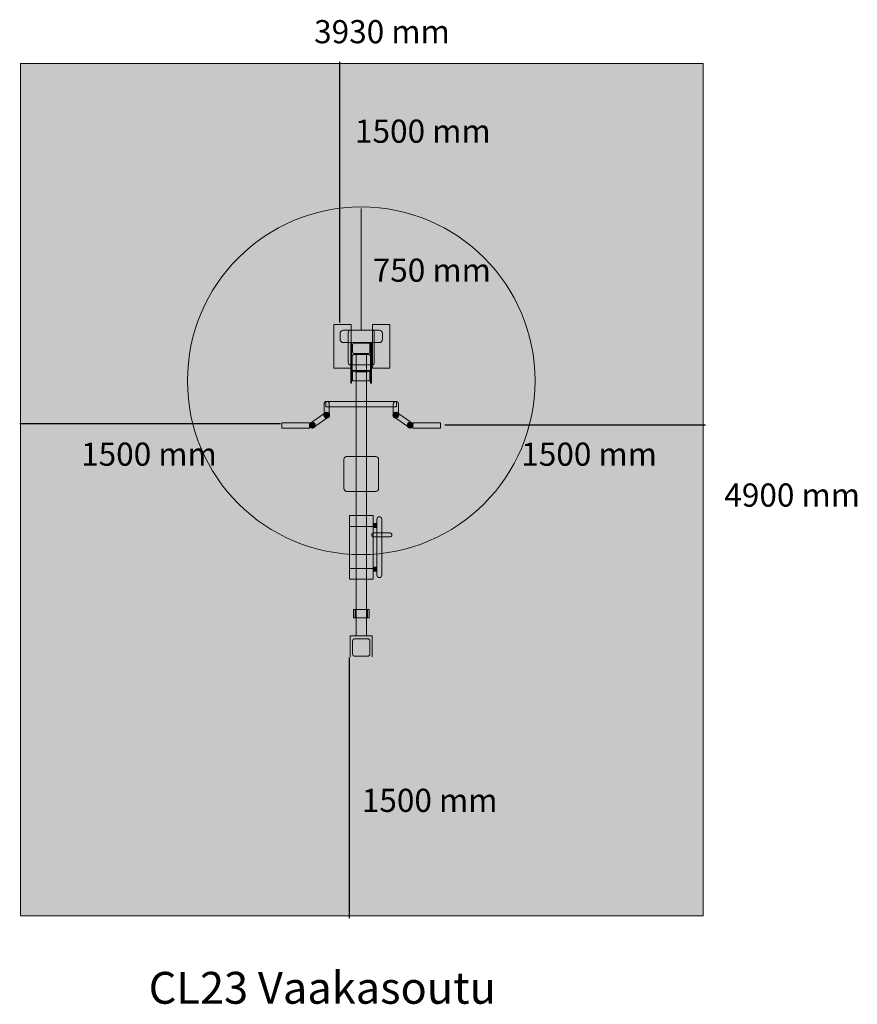
# Model space of a CAD drawing. Units: millimetres. Extents: x 13704 to 18523, y -5560 to 103.
import ezdxf

# ---------------------------------------------------------------- set-up
doc = ezdxf.new("R2010")
doc.units = ezdxf.units.MM
doc.layers.add('Layer 1', color=7, linetype='Continuous')
doc.styles.get("Standard").update_dxf_attribs({"font": 'arial.ttf'})

# ---------------------------------------------------------------- blocks, each defined once
blk = doc.blocks.new('block 17')
at = {"layer": 'Layer 1', "true_color": 0x5e5b5c}
h = blk.add_hatch(color=251, dxfattribs=at)
h.dxf.hatch_style = 2
h.paths.add_polyline_path([(169.999, -60.483), (169.103, -60.483), (169.103, -59.998), (169.999, -59.998)])
at = {"layer": 'Layer 1', "color": 28, "lineweight": 9, "true_color": 0x12110c}
for points in [[(169.999, -60.483), (169.103, -60.483), (169.103, -59.998), (169.999, -59.998), (169.999, -60.483)], [(169.198, -59.998), (169.198, -60.483)], [(169.914, -59.998), (169.914, -60.483)]]:
    blk.add_lwpolyline(points, dxfattribs=at)
blk = doc.blocks.new('block 18')
at = {"layer": 'Layer 1', "true_color": 0xffdd00}
h = blk.add_hatch(color=40, dxfattribs=at)
h.dxf.hatch_style = 2
h.paths.add_polyline_path([(170.233, -54.589), (170.233, -58.258), (168.869, -58.258), (168.869, -54.589)])
at = {"layer": 'Layer 1', "true_color": 0x2b2422}
h = blk.add_hatch(color=250, dxfattribs=at)
h.dxf.hatch_style = 2
edge = h.paths.add_edge_path()
edge.add_spline(control_points=[(170.59, -54.667), (170.67, -54.667), (170.734, -54.729), (170.734, -54.804), (170.734, -54.804), (170.734, -58.033), (170.734, -58.033), (170.734, -58.109), (170.67, -58.17), (170.59, -58.17), (170.59, -58.17), (170.59, -58.17), (170.59, -58.17), (170.51, -58.17), (170.445, -58.109), (170.445, -58.033), (170.445, -58.033), (170.445, -54.804), (170.445, -54.804), (170.445, -54.729), (170.51, -54.667), (170.59, -54.667), (170.59, -54.667), (170.59, -54.667), (170.59, -54.667)], knot_values=[0, 0, 0, 0, 1, 1, 1, 2, 2, 2, 3, 3, 3, 4, 4, 4, 5, 5, 5, 6, 6, 6, 7, 7, 7, 8, 8, 8, 8], degree=3, periodic=0)
h = blk.add_hatch(color=250, dxfattribs=at)
h.dxf.hatch_style = 2
h.paths.add_polyline_path([(170.445, -55.058), (170.445, -55.294), (170.252, -55.294), (170.252, -55.058)])
at = {"layer": 'Layer 1', "true_color": 0xffdd00}
h = blk.add_hatch(color=40, dxfattribs=at)
h.dxf.hatch_style = 2
edge = h.paths.add_edge_path()
edge.add_spline(control_points=[(171.163, -55.587), (171.246, -55.587), (171.314, -55.642), (171.314, -55.709), (171.314, -55.709), (171.314, -55.709), (171.314, -55.709), (171.314, -55.777), (171.246, -55.832), (171.163, -55.832), (171.163, -55.832), (170.306, -55.832), (170.306, -55.832), (170.223, -55.832), (170.155, -55.777), (170.155, -55.709), (170.155, -55.709), (170.155, -55.709), (170.155, -55.709), (170.155, -55.642), (170.223, -55.587), (170.306, -55.587), (170.306, -55.587), (171.163, -55.587), (171.163, -55.587)], knot_values=[0, 0, 0, 0, 1, 1, 1, 2, 2, 2, 3, 3, 3, 4, 4, 4, 5, 5, 5, 6, 6, 6, 7, 7, 7, 8, 8, 8, 8], degree=3, periodic=0)
at = {"layer": 'Layer 1', "true_color": 0x2b2422}
h = blk.add_hatch(color=250, dxfattribs=at)
h.dxf.hatch_style = 2
h.paths.add_polyline_path([(170.445, -57.563), (170.445, -57.798), (170.252, -57.798), (170.252, -57.563)])
at = {"layer": 'Layer 1', "color": 28, "lineweight": 9, "true_color": 0x12110c}
for points in [[(170.233, -54.589), (170.233, -58.258), (168.869, -58.258), (168.869, -54.589), (170.233, -54.589)], [(168.888, -55.235), (170.252, -55.235)], [(170.445, -55.058), (170.445, -55.294), (170.252, -55.294), (170.252, -55.058), (170.445, -55.058)], [(168.888, -57.642), (170.252, -57.642)], [(170.445, -57.563), (170.445, -57.798), (170.252, -57.798), (170.252, -57.563), (170.445, -57.563)]]:
    blk.add_lwpolyline(points, dxfattribs=at)
for points in [[(170.59, -54.667), (170.67, -54.667), (170.734, -54.729), (170.734, -54.804), (170.734, -54.804), (170.734, -58.033), (170.734, -58.033), (170.734, -58.109), (170.67, -58.17), (170.59, -58.17), (170.59, -58.17), (170.59, -58.17), (170.59, -58.17), (170.51, -58.17), (170.445, -58.109), (170.445, -58.033), (170.445, -58.033), (170.445, -54.804), (170.445, -54.804), (170.445, -54.729), (170.51, -54.667), (170.59, -54.667), (170.59, -54.667), (170.59, -54.667), (170.59, -54.667)], [(171.163, -55.587), (171.246, -55.587), (171.314, -55.642), (171.314, -55.709), (171.314, -55.709), (171.314, -55.709), (171.314, -55.709), (171.314, -55.777), (171.246, -55.832), (171.163, -55.832), (171.163, -55.832), (170.306, -55.832), (170.306, -55.832), (170.223, -55.832), (170.155, -55.777), (170.155, -55.709), (170.155, -55.709), (170.155, -55.709), (170.155, -55.709), (170.155, -55.642), (170.223, -55.587), (170.306, -55.587), (170.306, -55.587), (171.163, -55.587), (171.163, -55.587)]]:
    blk.add_open_spline(points, degree=3, knots=[0, 0, 0, 0, 1, 1, 1, 2, 2, 2, 3, 3, 3, 4, 4, 4, 5, 5, 5, 6, 6, 6, 7, 7, 7, 8, 8, 8, 8], dxfattribs=at)
blk = doc.blocks.new('block 21')
at = {"layer": 'Layer 1', "true_color": 0x5e5b5c}
h = blk.add_hatch(color=251, dxfattribs=at)
h.dxf.hatch_style = 2
h.paths.add_polyline_path([(167.702, -48.903), (167.527, -48.653), (166.571, -49.322), (166.746, -49.572)])
h = blk.add_hatch(color=251, dxfattribs=at)
h.dxf.hatch_style = 2
edge = h.paths.add_edge_path()
edge.add_spline(control_points=[(167.399, -48.819), (167.399, -48.911), (167.473, -48.985), (167.565, -48.985), (167.657, -48.985), (167.731, -48.911), (167.731, -48.819), (167.731, -48.727), (167.657, -48.653), (167.565, -48.653), (167.473, -48.653), (167.399, -48.727), (167.399, -48.819)], knot_values=[0, 0, 0, 0, 1, 1, 1, 2, 2, 2, 3, 3, 3, 4, 4, 4, 4], degree=3, periodic=0)
h = blk.add_hatch(color=251, dxfattribs=at)
h.dxf.hatch_style = 2
h.paths.add_polyline_path([(164.984, -49.565), (164.984, -49.26), (166.575, -49.26), (166.575, -49.565)])
h = blk.add_hatch(color=251, dxfattribs=at)
h.dxf.hatch_style = 2
edge = h.paths.add_edge_path()
edge.add_spline(control_points=[(166.575, -49.399), (166.575, -49.491), (166.65, -49.565), (166.741, -49.565), (166.833, -49.565), (166.907, -49.491), (166.907, -49.399), (166.907, -49.307), (166.833, -49.233), (166.741, -49.233), (166.65, -49.233), (166.575, -49.307), (166.575, -49.399)], knot_values=[0, 0, 0, 0, 1, 1, 1, 2, 2, 2, 3, 3, 3, 4, 4, 4, 4], degree=3, periodic=0)
at = {"layer": 'Layer 1', "color": 28, "lineweight": 9, "true_color": 0x12110c}
for points in [[(167.702, -48.903), (167.527, -48.653), (166.571, -49.322), (166.746, -49.572), (167.702, -48.903)], [(164.984, -49.565), (164.984, -49.26), (166.575, -49.26), (166.575, -49.565), (164.984, -49.565)]]:
    blk.add_lwpolyline(points, dxfattribs=at)
for points in [[(167.399, -48.819), (167.399, -48.911), (167.473, -48.985), (167.565, -48.985), (167.657, -48.985), (167.731, -48.911), (167.731, -48.819), (167.731, -48.727), (167.657, -48.653), (167.565, -48.653), (167.473, -48.653), (167.399, -48.727), (167.399, -48.819)], [(166.575, -49.399), (166.575, -49.491), (166.65, -49.565), (166.741, -49.565), (166.833, -49.565), (166.907, -49.491), (166.907, -49.399), (166.907, -49.307), (166.833, -49.233), (166.741, -49.233), (166.65, -49.233), (166.575, -49.307), (166.575, -49.399)]]:
    blk.add_open_spline(points, degree=3, knots=[0, 0, 0, 0, 1, 1, 1, 2, 2, 2, 3, 3, 3, 4, 4, 4, 4], dxfattribs=at)
blk = doc.blocks.new('block 20')
at = {"layer": 'Layer 1', "true_color": 0x5e5b5c}
h = blk.add_hatch(color=251, dxfattribs=at)
h.dxf.hatch_style = 2
edge = h.paths.add_edge_path()
edge.add_spline(control_points=[(167.708, -48.732), (167.708, -48.817), (167.64, -48.886), (167.558, -48.886), (167.558, -48.886), (167.558, -48.886), (167.558, -48.886), (167.475, -48.886), (167.408, -48.817), (167.408, -48.732), (167.408, -48.732), (167.408, -48.189), (167.408, -48.189), (167.408, -48.104), (167.475, -48.035), (167.558, -48.035), (167.558, -48.035), (167.558, -48.035), (167.558, -48.035), (167.64, -48.035), (167.708, -48.104), (167.708, -48.189), (167.708, -48.189), (167.708, -48.732), (167.708, -48.732)], knot_values=[0, 0, 0, 0, 1, 1, 1, 2, 2, 2, 3, 3, 3, 4, 4, 4, 5, 5, 5, 6, 6, 6, 7, 7, 7, 8, 8, 8, 8], degree=3, periodic=0)
at = {"layer": 'Layer 1', "color": 28, "lineweight": 9, "true_color": 0x12110c}
blk.add_open_spline([(167.708, -48.732), (167.708, -48.817), (167.64, -48.886), (167.558, -48.886), (167.558, -48.886), (167.558, -48.886), (167.558, -48.886), (167.475, -48.886), (167.408, -48.817), (167.408, -48.732), (167.408, -48.732), (167.408, -48.189), (167.408, -48.189), (167.408, -48.104), (167.475, -48.035), (167.558, -48.035), (167.558, -48.035), (167.558, -48.035), (167.558, -48.035), (167.64, -48.035), (167.708, -48.104), (167.708, -48.189), (167.708, -48.189), (167.708, -48.732), (167.708, -48.732)], degree=3, knots=[0, 0, 0, 0, 1, 1, 1, 2, 2, 2, 3, 3, 3, 4, 4, 4, 5, 5, 5, 6, 6, 6, 7, 7, 7, 8, 8, 8, 8], dxfattribs=at)
at = {"layer": 'Layer 1'}
blk.add_blockref('block 21', (0, 0), dxfattribs=at)
blk = doc.blocks.new('block 23')
at = {"layer": 'Layer 1', "true_color": 0x5e5b5c}
h = blk.add_hatch(color=251, dxfattribs=at)
h.dxf.hatch_style = 2
edge = h.paths.add_edge_path()
edge.add_spline(control_points=[(171.703, -48.819), (171.703, -48.911), (171.629, -48.985), (171.537, -48.985), (171.446, -48.985), (171.371, -48.911), (171.371, -48.819), (171.371, -48.727), (171.446, -48.653), (171.537, -48.653), (171.629, -48.653), (171.703, -48.727), (171.703, -48.819)], knot_values=[0, 0, 0, 0, 1, 1, 1, 2, 2, 2, 3, 3, 3, 4, 4, 4, 4], degree=3, periodic=0)
h = blk.add_hatch(color=251, dxfattribs=at)
h.dxf.hatch_style = 2
h.paths.add_polyline_path([(171.4, -48.902), (171.575, -48.653), (172.531, -49.322), (172.356, -49.572)])
h = blk.add_hatch(color=251, dxfattribs=at)
h.dxf.hatch_style = 2
edge = h.paths.add_edge_path()
edge.add_spline(control_points=[(172.527, -49.399), (172.527, -49.49), (172.453, -49.565), (172.361, -49.565), (172.269, -49.565), (172.195, -49.49), (172.195, -49.399), (172.195, -49.307), (172.269, -49.232), (172.361, -49.232), (172.453, -49.232), (172.527, -49.307), (172.527, -49.399)], knot_values=[0, 0, 0, 0, 1, 1, 1, 2, 2, 2, 3, 3, 3, 4, 4, 4, 4], degree=3, periodic=0)
h = blk.add_hatch(color=251, dxfattribs=at)
h.dxf.hatch_style = 2
h.paths.add_polyline_path([(174.118, -49.565), (174.118, -49.26), (172.527, -49.26), (172.527, -49.565)])
at = {"layer": 'Layer 1', "color": 28, "lineweight": 9, "true_color": 0x12110c}
for points in [[(171.4, -48.902), (171.575, -48.653), (172.531, -49.322), (172.356, -49.572), (171.4, -48.902)], [(174.118, -49.565), (174.118, -49.26), (172.527, -49.26), (172.527, -49.565), (174.118, -49.565)]]:
    blk.add_lwpolyline(points, dxfattribs=at)
for points in [[(171.703, -48.819), (171.703, -48.911), (171.629, -48.985), (171.537, -48.985), (171.446, -48.985), (171.371, -48.911), (171.371, -48.819), (171.371, -48.727), (171.446, -48.653), (171.537, -48.653), (171.629, -48.653), (171.703, -48.727), (171.703, -48.819)], [(172.527, -49.399), (172.527, -49.49), (172.453, -49.565), (172.361, -49.565), (172.269, -49.565), (172.195, -49.49), (172.195, -49.399), (172.195, -49.307), (172.269, -49.232), (172.361, -49.232), (172.453, -49.232), (172.527, -49.307), (172.527, -49.399)]]:
    blk.add_open_spline(points, degree=3, knots=[0, 0, 0, 0, 1, 1, 1, 2, 2, 2, 3, 3, 3, 4, 4, 4, 4], dxfattribs=at)
blk = doc.blocks.new('block 22')
at = {"layer": 'Layer 1', "true_color": 0x5e5b5c}
h = blk.add_hatch(color=251, dxfattribs=at)
h.dxf.hatch_style = 2
edge = h.paths.add_edge_path()
edge.add_spline(control_points=[(171.395, -48.732), (171.395, -48.817), (171.462, -48.886), (171.544, -48.886), (171.544, -48.886), (171.544, -48.886), (171.544, -48.886), (171.627, -48.886), (171.694, -48.817), (171.694, -48.732), (171.694, -48.732), (171.694, -48.189), (171.694, -48.189), (171.694, -48.104), (171.627, -48.035), (171.544, -48.035), (171.544, -48.035), (171.544, -48.035), (171.544, -48.035), (171.462, -48.035), (171.395, -48.104), (171.395, -48.189), (171.395, -48.189), (171.395, -48.732), (171.395, -48.732)], knot_values=[0, 0, 0, 0, 1, 1, 1, 2, 2, 2, 3, 3, 3, 4, 4, 4, 5, 5, 5, 6, 6, 6, 7, 7, 7, 8, 8, 8, 8], degree=3, periodic=0)
at = {"layer": 'Layer 1', "color": 28, "lineweight": 9, "true_color": 0x12110c}
blk.add_open_spline([(171.395, -48.732), (171.395, -48.817), (171.462, -48.886), (171.544, -48.886), (171.544, -48.886), (171.544, -48.886), (171.544, -48.886), (171.627, -48.886), (171.694, -48.817), (171.694, -48.732), (171.694, -48.732), (171.694, -48.189), (171.694, -48.189), (171.694, -48.104), (171.627, -48.035), (171.544, -48.035), (171.544, -48.035), (171.544, -48.035), (171.544, -48.035), (171.462, -48.035), (171.395, -48.104), (171.395, -48.189), (171.395, -48.189), (171.395, -48.732), (171.395, -48.732)], degree=3, knots=[0, 0, 0, 0, 1, 1, 1, 2, 2, 2, 3, 3, 3, 4, 4, 4, 5, 5, 5, 6, 6, 6, 7, 7, 7, 8, 8, 8, 8], dxfattribs=at)
at = {"layer": 'Layer 1'}
blk.add_blockref('block 23', (0, 0), dxfattribs=at)
blk = doc.blocks.new('block 19')
at = {"layer": 'Layer 1', "true_color": 0x5e5b5c}
h = blk.add_hatch(color=251, dxfattribs=at)
h.dxf.hatch_style = 2
h.paths.add_polyline_path([(167.516, -48.34), (167.516, -48.035), (171.584, -48.035), (171.584, -48.34)])
at = {"layer": 'Layer 1', "color": 28, "lineweight": 9, "true_color": 0x12110c}
blk.add_lwpolyline([(167.516, -48.34), (167.516, -48.035), (171.584, -48.035), (171.584, -48.34), (167.516, -48.34)], dxfattribs=at)
at = {"layer": 'Layer 1'}
for name in ['block 20', 'block 22']:
    blk.add_blockref(name, (0, 0), dxfattribs=at)
blk = doc.blocks.new('block 16')
at = {"layer": 'Layer 1', "true_color": 0x3c3c3b}
h = blk.add_hatch(color=250, dxfattribs=at)
h.dxf.hatch_style = 2
h.paths.add_polyline_path([(168.973, -46.116), (167.973, -46.116), (167.973, -43.616), (168.973, -43.616)])
at = {"layer": 'Layer 1', "true_color": 0x5e5b5c}
h = blk.add_hatch(color=251, dxfattribs=at)
h.dxf.hatch_style = 2
edge = h.paths.add_edge_path()
edge.add_spline(control_points=[(170.301, -45.773), (170.301, -45.862), (170.247, -45.933), (170.181, -45.933), (170.181, -45.933), (168.921, -45.933), (168.921, -45.933), (168.854, -45.933), (168.801, -45.862), (168.801, -45.773), (168.801, -45.773), (168.801, -44.093), (168.801, -44.093), (168.801, -44.005), (168.854, -43.933), (168.921, -43.933), (168.921, -43.933), (170.181, -43.933), (170.181, -43.933), (170.247, -43.933), (170.301, -44.005), (170.301, -44.093), (170.301, -44.093), (170.301, -45.773), (170.301, -45.773)], knot_values=[0, 0, 0, 0, 1, 1, 1, 2, 2, 2, 3, 3, 3, 4, 4, 4, 5, 5, 5, 6, 6, 6, 7, 7, 7, 8, 8, 8, 8], degree=3, periodic=0)
at = {"layer": 'Layer 1', "true_color": 0x3c3c3b}
h = blk.add_hatch(color=250, dxfattribs=at)
h.dxf.hatch_style = 2
h.paths.add_polyline_path([(171.192, -46.116), (170.192, -46.116), (170.192, -43.616), (171.192, -43.616)])
at = {"layer": 'Layer 1', "true_color": 0x5e5b5c}
h = blk.add_hatch(color=251, dxfattribs=at)
h.dxf.hatch_style = 2
h.paths.add_polyline_path([(168.998, -46.979), (168.948, -46.979), (168.948, -44.679), (168.998, -44.679)])
at = {"layer": 'Layer 1', "true_color": 0x2b2422}
h = blk.add_hatch(color=250, dxfattribs=at)
h.dxf.hatch_style = 2
edge = h.paths.add_edge_path()
edge.add_spline(control_points=[(169.906, -44.686), (169.987, -44.686), (170.051, -44.723), (170.051, -44.768), (170.051, -44.768), (170.051, -45.204), (170.051, -45.204), (170.051, -45.249), (169.986, -45.286), (169.906, -45.286), (169.906, -45.286), (169.195, -45.286), (169.195, -45.286), (169.115, -45.286), (169.051, -45.249), (169.051, -45.204), (169.051, -45.204), (169.051, -44.768), (169.051, -44.768), (169.051, -44.723), (169.115, -44.686), (169.195, -44.686), (169.195, -44.686), (169.906, -44.686), (169.906, -44.686)], knot_values=[0, 0, 0, 0, 1, 1, 1, 2, 2, 2, 3, 3, 3, 4, 4, 4, 5, 5, 5, 6, 6, 6, 7, 7, 7, 8, 8, 8, 8], degree=3, periodic=0)
at = {"layer": 'Layer 1', "true_color": 0x5e5b5c}
h = blk.add_hatch(color=251, dxfattribs=at)
h.dxf.hatch_style = 2
h.paths.add_polyline_path([(170.137, -46.979), (170.088, -46.979), (170.088, -44.679), (170.137, -44.679)])
h = blk.add_hatch(color=251, dxfattribs=at)
h.dxf.hatch_style = 2
edge = h.paths.add_edge_path()
edge.add_spline(control_points=[(169.025, -45.474), (169.025, -45.393), (169.09, -45.329), (169.169, -45.329), (169.169, -45.329), (169.933, -45.329), (169.933, -45.329), (170.013, -45.329), (170.078, -45.394), (170.078, -45.474), (170.078, -45.474), (170.078, -46.185), (170.078, -46.185), (170.078, -46.265), (170.013, -46.329), (169.933, -46.329), (169.933, -46.329), (169.169, -46.329), (169.169, -46.329), (169.09, -46.329), (169.025, -46.265), (169.025, -46.185), (169.025, -46.185), (169.025, -45.474), (169.025, -45.474)], knot_values=[0, 0, 0, 0, 1, 1, 1, 2, 2, 2, 3, 3, 3, 4, 4, 4, 5, 5, 5, 6, 6, 6, 7, 7, 7, 8, 8, 8, 8], degree=3, periodic=0)
h = blk.add_hatch(color=251, dxfattribs=at)
h.dxf.hatch_style = 2
h.paths.add_polyline_path([(169.85, -45.329), (169.85, -61.512), (169.251, -61.512), (169.251, -45.329)])
h = blk.add_hatch(color=251, dxfattribs=at)
h.dxf.hatch_style = 2
h.paths.add_polyline_path([(170.051, -46.849), (169.051, -46.849), (169.051, -46.249), (170.051, -46.249)])
h = blk.add_hatch(color=251, dxfattribs=at)
h.dxf.hatch_style = 2
h.paths.add_polyline_path([(169.851, -46.3), (169.851, -60.483), (169.251, -60.483), (169.251, -46.3)])
h = blk.add_hatch(color=251, dxfattribs=at)
h.dxf.hatch_style = 2
edge = h.paths.add_edge_path()
edge.add_spline(control_points=[(170.551, -53.048), (170.551, -53.136), (170.479, -53.208), (170.391, -53.208), (170.391, -53.208), (168.711, -53.208), (168.711, -53.208), (168.623, -53.208), (168.551, -53.136), (168.551, -53.048), (168.551, -53.048), (168.551, -51.368), (168.551, -51.368), (168.551, -51.279), (168.623, -51.208), (168.711, -51.208), (168.711, -51.208), (170.391, -51.208), (170.391, -51.208), (170.479, -51.208), (170.551, -51.279), (170.551, -51.368), (170.551, -51.368), (170.551, -53.048), (170.551, -53.048)], knot_values=[0, 0, 0, 0, 1, 1, 1, 2, 2, 2, 3, 3, 3, 4, 4, 4, 5, 5, 5, 6, 6, 6, 7, 7, 7, 8, 8, 8, 8], degree=3, periodic=0)
at = {"layer": 'Layer 1', "color": 250, "lineweight": 9, "true_color": 0x1c1c1b}
for points in [[(168.973, -46.116), (167.973, -46.116), (167.973, -43.616), (168.973, -43.616), (168.973, -46.116)], [(171.192, -46.116), (170.192, -46.116), (170.192, -43.616), (171.192, -43.616), (171.192, -46.116)]]:
    blk.add_lwpolyline(points, dxfattribs=at)
at = {"layer": 'Layer 1', "color": 28, "lineweight": 9, "true_color": 0x12110c}
for points in [[(168.998, -46.979), (168.948, -46.979), (168.948, -44.679), (168.998, -44.679), (168.998, -46.979)], [(170.137, -46.979), (170.088, -46.979), (170.088, -44.679), (170.137, -44.679), (170.137, -46.979)], [(169.85, -45.329), (169.85, -61.512), (169.251, -61.512), (169.251, -45.329), (169.85, -45.329)], [(170.051, -46.849), (169.051, -46.849), (169.051, -46.249), (170.051, -46.249), (170.051, -46.849)], [(169.851, -46.3), (169.851, -60.483), (169.251, -60.483), (169.251, -46.3), (169.851, -46.3)]]:
    blk.add_lwpolyline(points, dxfattribs=at)
for points in [[(170.301, -45.773), (170.301, -45.862), (170.247, -45.933), (170.181, -45.933), (170.181, -45.933), (168.921, -45.933), (168.921, -45.933), (168.854, -45.933), (168.801, -45.862), (168.801, -45.773), (168.801, -45.773), (168.801, -44.093), (168.801, -44.093), (168.801, -44.005), (168.854, -43.933), (168.921, -43.933), (168.921, -43.933), (170.181, -43.933), (170.181, -43.933), (170.247, -43.933), (170.301, -44.005), (170.301, -44.093), (170.301, -44.093), (170.301, -45.773), (170.301, -45.773)], [(169.906, -44.686), (169.987, -44.686), (170.051, -44.723), (170.051, -44.768), (170.051, -44.768), (170.051, -45.204), (170.051, -45.204), (170.051, -45.249), (169.986, -45.286), (169.906, -45.286), (169.906, -45.286), (169.195, -45.286), (169.195, -45.286), (169.115, -45.286), (169.051, -45.249), (169.051, -45.204), (169.051, -45.204), (169.051, -44.768), (169.051, -44.768), (169.051, -44.723), (169.115, -44.686), (169.195, -44.686), (169.195, -44.686), (169.906, -44.686), (169.906, -44.686)], [(169.025, -45.474), (169.025, -45.393), (169.09, -45.329), (169.169, -45.329), (169.169, -45.329), (169.933, -45.329), (169.933, -45.329), (170.013, -45.329), (170.078, -45.394), (170.078, -45.474), (170.078, -45.474), (170.078, -46.185), (170.078, -46.185), (170.078, -46.265), (170.013, -46.329), (169.933, -46.329), (169.933, -46.329), (169.169, -46.329), (169.169, -46.329), (169.09, -46.329), (169.025, -46.265), (169.025, -46.185), (169.025, -46.185), (169.025, -45.474), (169.025, -45.474)], [(170.551, -53.048), (170.551, -53.136), (170.479, -53.208), (170.391, -53.208), (170.391, -53.208), (168.711, -53.208), (168.711, -53.208), (168.623, -53.208), (168.551, -53.136), (168.551, -53.048), (168.551, -53.048), (168.551, -51.368), (168.551, -51.368), (168.551, -51.279), (168.623, -51.208), (168.711, -51.208), (168.711, -51.208), (170.391, -51.208), (170.391, -51.208), (170.479, -51.208), (170.551, -51.279), (170.551, -51.368), (170.551, -51.368), (170.551, -53.048), (170.551, -53.048)]]:
    blk.add_open_spline(points, degree=3, knots=[0, 0, 0, 0, 1, 1, 1, 2, 2, 2, 3, 3, 3, 4, 4, 4, 5, 5, 5, 6, 6, 6, 7, 7, 7, 8, 8, 8, 8], dxfattribs=at)
at = {"layer": 'Layer 1'}
for name in ['block 19', 'block 18', 'block 17']:
    blk.add_blockref(name, (0, 0), dxfattribs=at)
blk = doc.blocks.new('block 15')
at = {"layer": 'Layer 1', "true_color": 0x3c3c3b}
h = blk.add_hatch(color=250, dxfattribs=at)
h.dxf.hatch_style = 2
edge = h.paths.add_edge_path()
edge.add_spline(control_points=[(170.574, -44.651), (170.574, -44.651), (168.528, -44.651), (168.528, -44.651), (168.418, -44.651), (168.328, -44.561), (168.328, -44.451), (168.328, -44.451), (168.328, -44.133), (168.328, -44.133), (168.328, -44.023), (168.418, -43.933), (168.528, -43.933), (168.528, -43.933), (170.574, -43.933), (170.574, -43.933), (170.684, -43.933), (170.774, -44.023), (170.774, -44.133), (170.774, -44.133), (170.774, -44.451), (170.774, -44.451), (170.774, -44.561), (170.684, -44.651), (170.574, -44.651)], knot_values=[0, 0, 0, 0, 1, 1, 1, 2, 2, 2, 3, 3, 3, 4, 4, 4, 5, 5, 5, 6, 6, 6, 7, 7, 7, 8, 8, 8, 8], degree=3, periodic=0)
at = {"layer": 'Layer 1', "true_color": 0xffdd00}
h = blk.add_hatch(color=40, dxfattribs=at)
h.dxf.hatch_style = 2
edge = h.paths.add_edge_path()
edge.add_spline(control_points=[(169.903, -61.689), (169.983, -61.689), (170.048, -61.75), (170.048, -61.826), (170.048, -61.826), (170.048, -62.552), (170.048, -62.552), (170.048, -62.628), (169.983, -62.689), (169.903, -62.689), (169.903, -62.689), (169.192, -62.689), (169.192, -62.689), (169.112, -62.689), (169.047, -62.628), (169.047, -62.552), (169.047, -62.552), (169.047, -61.826), (169.047, -61.826), (169.047, -61.75), (169.112, -61.689), (169.192, -61.689), (169.192, -61.689), (169.903, -61.689), (169.903, -61.689)], knot_values=[0, 0, 0, 0, 1, 1, 1, 2, 2, 2, 3, 3, 3, 4, 4, 4, 5, 5, 5, 6, 6, 6, 7, 7, 7, 8, 8, 8, 8], degree=3, periodic=0)
at = {"layer": 'Layer 1', "color": 250, "lineweight": 18, "true_color": 0x1c1c1b}
for points in [[(168.916, -62.723), (168.916, -61.512)], [(170.175, -61.514), (168.916, -61.514)], [(170.186, -62.723), (170.186, -61.512)]]:
    blk.add_lwpolyline(points, dxfattribs=at)
at = {"layer": 'Layer 1', "color": 253, "lineweight": 9, "true_color": 0x9d9c9c}
blk.add_open_spline([(170.574, -44.651), (170.574, -44.651), (168.528, -44.651), (168.528, -44.651), (168.418, -44.651), (168.328, -44.561), (168.328, -44.451), (168.328, -44.451), (168.328, -44.133), (168.328, -44.133), (168.328, -44.023), (168.418, -43.933), (168.528, -43.933), (168.528, -43.933), (170.574, -43.933), (170.574, -43.933), (170.684, -43.933), (170.774, -44.023), (170.774, -44.133), (170.774, -44.133), (170.774, -44.451), (170.774, -44.451), (170.774, -44.561), (170.684, -44.651), (170.574, -44.651)], degree=3, knots=[0, 0, 0, 0, 1, 1, 1, 2, 2, 2, 3, 3, 3, 4, 4, 4, 5, 5, 5, 6, 6, 6, 7, 7, 7, 8, 8, 8, 8], dxfattribs=at)
at = {"layer": 'Layer 1', "color": 250, "lineweight": 5, "true_color": 0x1c1c1b}
blk.add_open_spline([(169.903, -61.689), (169.983, -61.689), (170.048, -61.75), (170.048, -61.826), (170.048, -61.826), (170.048, -62.552), (170.048, -62.552), (170.048, -62.628), (169.983, -62.689), (169.903, -62.689), (169.903, -62.689), (169.192, -62.689), (169.192, -62.689), (169.112, -62.689), (169.047, -62.628), (169.047, -62.552), (169.047, -62.552), (169.047, -61.826), (169.047, -61.826), (169.047, -61.75), (169.112, -61.689), (169.192, -61.689), (169.192, -61.689), (169.903, -61.689), (169.903, -61.689)], degree=3, knots=[0, 0, 0, 0, 1, 1, 1, 2, 2, 2, 3, 3, 3, 4, 4, 4, 5, 5, 5, 6, 6, 6, 7, 7, 7, 8, 8, 8, 8], dxfattribs=at)
at = {"layer": 'Layer 1'}
blk.add_blockref('block 16', (0, 0), dxfattribs=at)

msp = doc.modelspace()

# ---------------------------------------------------------------- hatches: boundary and pattern name
at = {"layer": 'Layer 1', "true_color": 0xececec}
h = msp.add_hatch(color=7, dxfattribs=at)
h.dxf.hatch_style = 2
h.paths.add_polyline_path([(17637, -5052), (13709.3, -5052), (13709.3, -148.3), (17637, -148.3)])
at = {"layer": 'Layer 1', "true_color": 0x939598}
h = msp.add_hatch(color=252, dxfattribs=at)
h.dxf.hatch_style = 2
edge = h.paths.add_edge_path()
edge.add_spline(control_points=[(16669.4, -1973.6), (16669.4, -2525.9), (16221.6, -2973.6), (15669.4, -2973.6), (15117.1, -2973.6), (14669.4, -2525.9), (14669.4, -1973.6), (14669.4, -1421.3), (15117.1, -973.6), (15669.4, -973.6), (16221.6, -973.6), (16669.4, -1421.3), (16669.4, -1973.6)], knot_values=[0, 0, 0, 0, 1, 1, 1, 2, 2, 2, 3, 3, 3, 4, 4, 4, 4], degree=3, periodic=0)

# ---------------------------------------------------------------- linework, layer by layer
at = {"layer": 'Layer 1', "color": 250, "lineweight": 18, "true_color": 0x1c1c1b}
msp.add_lwpolyline([(17637, -5052), (13709.3, -5052), (13709.3, -148.3), (17637, -148.3), (17637, -5052)], dxfattribs=at)
at = {"layer": 'Layer 1', "color": 12, "lineweight": 25, "true_color": 0xb71817}
for points in [[(15544, -139.2), (15544, -1639.2)], [(15204.3, -2221.9), (13704.3, -2221.9)], [(17650.3, -2229.7), (16150.3, -2229.7)], [(15598.9, -3565.1), (15598.9, -5065.1)]]:
    msp.add_lwpolyline(points, dxfattribs=at)
at = {"layer": 'Layer 1', "color": 12, "lineweight": 18, "true_color": 0xb71817}
msp.add_lwpolyline([(15669.4, -1682.5), (15669.4, -982.5)], dxfattribs=at)
at = {"layer": 'Layer 1', "color": 250, "lineweight": 9, "true_color": 0x1c1c1b}
msp.add_open_spline([(16669.4, -1973.6), (16669.4, -2525.9), (16221.6, -2973.6), (15669.4, -2973.6), (15117.1, -2973.6), (14669.4, -2525.9), (14669.4, -1973.6), (14669.4, -1421.3), (15117.1, -973.6), (15669.4, -973.6), (16221.6, -973.6), (16669.4, -1421.3), (16669.4, -1973.6)], degree=3, knots=[0, 0, 0, 0, 1, 1, 1, 2, 2, 2, 3, 3, 3, 4, 4, 4, 4], dxfattribs=at)

# ---------------------------------------------------------------- block references
at = {"layer": 'Layer 1', "xscale": 100.0011136827521, "yscale": 100.0011136827521, "zscale": 100.0011136827521}
msp.add_blockref('block 15', (-1285.9, 2711.1), dxfattribs=at)

# ---------------------------------------------------------------- texts
at = {"layer": 'Layer 1', "color": 250, "true_color": 0x1c1c1b, "attachment_point": 7}
for s, insert, char_height in [('\\fArial|b0|i0|c0|p34;\\W1;3930 mm', (15398.1, -32.1), 133.211), ('\\fArial|b0|i0|c0|p34;\\W1;1500 mm', (15633.3, -604.4), 133.211), ('\\fArial|b0|i0|c0|p34;\\W1;750 mm', (15735.3, -1404), 133.211), ('\\fArial|b0|i0|c0|p34;\\W1;1500 mm', (14057.6, -2462.4), 133.211), ('\\fArial|b0|i0|c0|p34;\\W1;1500 mm', (16589.8, -2462.4), 133.211), ('\\fArial|b0|i0|c0|p34;\\W1;4900 mm', (17757.9, -2697.6), 133.211), ('\\fArial|b0|i0|c0|p34;\\W1;1500 mm', (15672.5, -4453.7), 133.211), ('\\fMyriad Pro|b0|i0|c0|p34;\\W1;CL23 Vaakasoutu', (14446.2, -5557.1), 183.165)]:
    msp.add_mtext(s, dxfattribs=dict(at, insert=insert, char_height=char_height))

doc.saveas('drawing.dxf')
